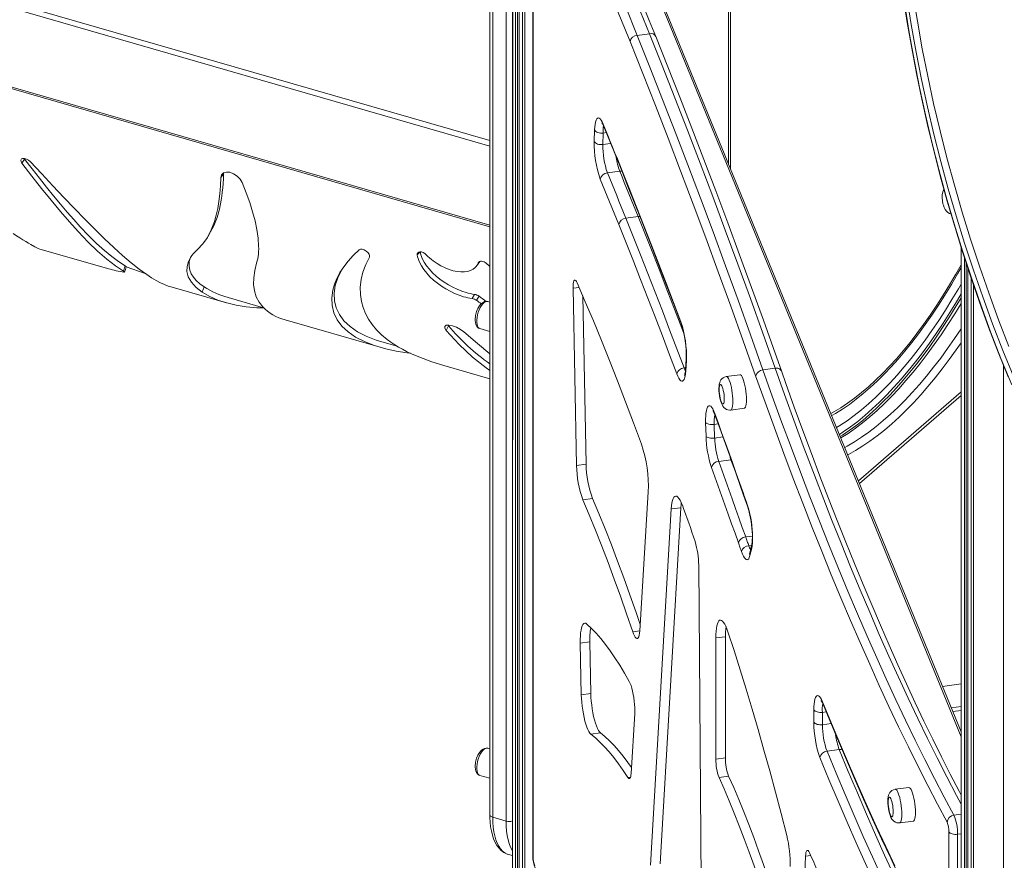
# Model space of a CAD drawing. Units: millimetres. Extents: x -4070 to 22989, y -10600 to 2508.
# Drawn here: x 6838 to 7536, y -8419 to -7823 of the extents above; entities that cross this region are included whole.
import ezdxf

# ---------------------------------------------------------------- set-up
doc = ezdxf.new("R2010")
doc.units = ezdxf.units.MM

msp = doc.modelspace()

# ---------------------------------------------------------------- linework, layer by layer
at = {"color": 7, "linetype": 'Continuous', "lineweight": 15}
for p, q in [((7187.45, -7559.97), (7187.21, -9147.53)), ((7192.06, -7569.26), (7192.06, -9144.14)), ((7171.23, -7681.53), (7171.23, -8386.7)), ((7173.23, -7683.26), (7173.23, -8388.43)), ((7201.71, -7679.88), (7201.71, -8415.89)), ((7201.88, -7680.52), (7201.88, -8416.54)), ((7182.76, -8391.18), (7182.76, -7686.01)), ((7505.56, -8327.8), (7253.93, -7713.44)), ((7341.94, -7928.1), (7341.88, -7717.15)), ((6375.73, -7739.77), (7171.23, -7969.41)), ((7284.45, -7832.51), (7275.76, -7833.68)), ((7245.3, -7909), (7245.54, -7900.81)), ((7251.66, -7902.97), (7251.42, -7911.16)), ((6841.08, -7921.49), (6839.22, -7924.35)), ((6840.79, -7920.97), (6841.08, -7921.49)), ((6982.26, -7932.2), (6980.31, -7934.63)), ((6982.53, -7931.19), (6982.26, -7932.2)), ((7263.32, -7930.02), (7254.63, -7931.19)), ((7276.42, -7962.27), (7267.73, -7963.43)), ((7505.56, -7984.02), (7505.56, -8935.18)), ((6851.93, -7985.27), (6899.2, -7998.92)), ((7121.7, -7987.23), (7119.69, -7989.46)), ((6912.46, -7997.16), (6911.19, -8000.94)), ((6913.28, -7997.88), (6926.71, -8002.7)), ((7510.41, -7998.95), (7510.41, -8933.01)), ((6944.25, -8011.92), (6984.33, -8023.49)), ((6968.47, -8012.1), (6967.15, -8015.84)), ((6985.46, -8019.66), (7010.7, -8026.94)), ((7160.41, -8017.45), (7158.56, -8020.37)), ((7163.58, -8018.74), (7161.73, -8021.66)), ((7230.22, -8013.05), (7232.77, -8138.9)), ((7237.11, -8018.47), (7239.54, -8137.99)), ((7171.23, -8022.95), (7169.65, -8022.49)), ((7025.87, -8035.48), (7093.35, -8054.96)), ((7141.83, -8039.78), (7140.15, -8043.12)), ((7141.52, -8039.29), (7141.83, -8039.78)), ((7164.1, -8041.71), (7171.23, -8043.77)), ((7094.46, -8051.12), (7105.52, -8054.31)), ((7138.54, -8068.01), (7171.23, -8077.45)), ((7310.48, -8063.28), (7310.01, -8070.94)), ((7310.64, -8064.24), (7310.17, -8071.89)), ((7348.6, -8074.45), (7338.94, -8075.75)), ((7373.68, -8069.9), (7364.99, -8071.06)), ((7505.56, -8086.55), (7432.65, -8149.69)), ((7342.13, -8099.54), (7351.79, -8098.24)), ((7324.58, -8118.05), (7324.31, -8108.33)), ((7330.42, -8109.66), (7330.7, -8119.38)), ((7239.54, -8137.99), (7232.77, -8138.9)), ((7342.26, -8134.82), (7333.56, -8135.99)), ((7277.57, -8256.23), (7283.58, -8157.53)), ((7243.98, -8162.21), (7237.22, -8163.12)), ((7351.25, -8159.85), (7353.99, -8167.6)), ((7299.91, -8169.7), (7285.21, -8422.32)), ((7306.67, -8168.8), (7291.98, -8421.41)), ((7306.67, -8168.8), (7299.91, -8169.7)), ((7356.94, -8195.66), (7355.64, -8201)), ((7356.97, -8197.48), (7355.67, -8202.82)), ((7321.69, -8489.14), (7319.38, -8209.55)), ((7242.1, -8264.06), (7235.34, -8264.97)), ((7242.1, -8264.06), (7242.84, -8300.7)), ((7338.29, -8260.33), (7331.53, -8261.23)), ((7331.53, -8261.23), (7331.53, -8347.26)), ((7338.29, -8260.33), (7338.29, -8346.35)), ((7235.34, -8264.97), (7236.08, -8301.61)), ((7492.39, -8295.63), (7505.56, -8293.86)), ((7242.84, -8300.7), (7236.08, -8301.61)), ((7401.09, -8321.01), (7401.09, -8312.23)), ((7271.41, -8357.42), (7274.01, -8314.74)), ((7407.21, -8313.99), (7407.21, -8322.78)), ((7249.62, -8328.59), (7242.86, -8329.49)), ((7171.23, -8339.94), (7169.65, -8339.48)), ((7419.13, -8340.45), (7410.44, -8341.61)), ((7338.29, -8346.35), (7331.53, -8347.26)), ((7164.1, -8358.69), (7171.23, -8360.75)), ((7340.61, -8359.29), (7333.85, -8360.19)), ((7468.48, -8367.3), (7458.82, -8368.6)), ((7173.23, -8388.43), (7182.76, -8391.18)), ((7462.01, -8392.39), (7471.67, -8391.09)), ((7184.36, -8414.82), (7187.21, -8415.64)), ((7395.18, -8415.95), (7383.7, -8696.19))]:
    msp.add_line(p, q, dxfattribs=at)
at = {"color": 8, "linetype": 'Continuous', "lineweight": 15}
for p, q in [((7187.35, -7560.53), (7187.21, -9147.53)), ((7189.51, -7564.56), (7189.51, -9145.92)), ((7190.73, -7566.41), (7190.73, -9145.07)), ((7192.09, -7569.39), (7192.06, -9144.14)), ((7194.25, -7573.42), (7194.25, -9142.6)), ((7196.12, -7574.63), (7196.12, -9141.29)), ((6375.07, -7682.48), (7171.23, -7912.31)), ((6376.56, -7678.86), (7171.23, -7908.26)), ((7505.56, -8331.32), (7252.45, -7713)), ((7340.46, -7924.48), (7340.46, -7718.38)), ((6375.07, -7738.45), (7171.23, -7968.28)), ((7253.75, -7902.69), (7251.66, -7902.97)), ((7256.91, -7910.43), (7251.42, -7911.16)), ((7505.56, -7984.02), (7505.56, -8935.18)), ((7507.85, -7991.18), (7507.85, -8934.15)), ((7164.15, -7994.01), (7162.99, -7995.02)), ((7509.08, -7994.91), (7509.08, -8933.59)), ((7510.41, -7998.95), (7510.41, -8933.01)), ((7512.6, -8005.6), (7512.6, -8932.12)), ((7234.52, -8012.47), (7230.22, -8013.05)), ((7514.46, -8010.98), (7514.46, -8931.37)), ((7535.64, -8067.81), (7535.64, -8923.19)), ((7310.1, -8069.44), (7309.02, -8069.59)), ((7505.56, -8089.29), (7433.48, -8151.72)), ((7333.19, -8109.29), (7330.42, -8109.66)), ((7336.54, -8118.59), (7330.7, -8119.38)), ((7357.45, -8188.91), (7352.71, -8189.55)), ((7356.94, -8195.66), (7354.92, -8195.79)), ((7277.57, -8256.23), (7272.53, -8256.8)), ((7498.61, -8310.84), (7505.56, -8309.91)), ((7505.56, -8312.68), (7499.69, -8313.46)), ((7409.79, -8313.65), (7407.21, -8313.99)), ((7413.26, -8321.97), (7407.21, -8322.78)), ((7271.02, -8359.92), (7269.11, -8360.18)), ((7505.56, -8386.33), (7500.45, -8387.01)), ((7496.93, -8939.07), (7496.93, -8398.76)), ((7505.56, -8400.19), (7503.05, -8400.53)), ((7503.05, -8400.53), (7503.05, -8936.31)), ((7398.83, -8415.46), (7395.18, -8415.95))]:
    msp.add_line(p, q, dxfattribs=at)
at = {"color": 7, "linetype": 'Continuous', "lineweight": 15, "flags": 128}
for points in [[(7208.29, -7674.22), (7216.76, -7693.33), (7225.22, -7712.68), (7233.67, -7732.26), (7242.12, -7752.08), (7250.55, -7772.13), (7258.96, -7792.42), (7267.37, -7812.93), (7275.76, -7833.68)], [(7284.45, -7832.51), (7276.06, -7811.77), (7267.66, -7791.25), (7259.24, -7770.97), (7250.81, -7750.91), (7242.37, -7731.1), (7233.92, -7711.51), (7225.45, -7692.17), (7216.98, -7673.06)], [(7288.86, -7834.46), (7284.31, -7823.18), (7275.65, -7801.92), (7266.97, -7780.91), (7258.28, -7760.14), (7249.58, -7739.62), (7240.87, -7719.34), (7232.14, -7699.32), (7223.87, -7680.58), (7221.4, -7675.05)], [(7270.69, -7838.14), (7262.31, -7817.42), (7253.92, -7796.94), (7245.51, -7776.68), (7237.1, -7756.65), (7228.67, -7736.86), (7220.23, -7717.31), (7211.78, -7697.99), (7203.32, -7678.9)], [(7464.56, -7806.2), (7467.38, -7824.44), (7470.5, -7842.66), (7473.94, -7860.85), (7477.68, -7879.02), (7481.73, -7897.16), (7486.09, -7915.27), (7490.75, -7933.34), (7495.72, -7951.37), (7501, -7969.35), (7506.57, -7987.28), (7512.45, -8005.16), (7518.63, -8022.98), (7525.1, -8040.74), (7531.88, -8058.44), (7538.94, -8076.06)], [(7542.92, -8076.12), (7535.25, -8057.26), (7527.91, -8038.31), (7520.92, -8019.3), (7514.26, -8000.21), (7507.96, -7981.05), (7502, -7961.83), (7496.38, -7942.56), (7491.12, -7923.23), (7486.2, -7903.86), (7481.64, -7884.44), (7477.44, -7864.99), (7473.58, -7845.5), (7470.08, -7825.99), (7466.94, -7806.46)], [(7471.39, -7804.23), (7474.52, -7823.71), (7478.01, -7843.17), (7481.86, -7862.6), (7486.05, -7882), (7490.6, -7901.36), (7495.5, -7920.68), (7500.75, -7939.95), (7506.35, -7959.17), (7512.29, -7978.34), (7518.58, -7997.44), (7525.21, -8016.47), (7532.19, -8035.44), (7539.51, -8054.33)], [(7465.52, -7812.05), (7468.66, -7831.58), (7472.16, -7851.1), (7476.01, -7870.58), (7480.22, -7890.03), (7484.78, -7909.45), (7489.69, -7928.82), (7494.96, -7948.15), (7500.57, -7967.42), (7506.53, -7986.64), (7512.84, -8005.8), (7519.49, -8024.89), (7526.49, -8043.91), (7533.83, -8062.85), (7541.5, -8081.71)], [(7275.76, -7833.68), (7284.77, -7856.25), (7293.77, -7879.08), (7302.74, -7902.18), (7311.7, -7925.54), (7320.64, -7949.16), (7329.55, -7973.04), (7338.44, -7997.17), (7347.32, -8021.55), (7356.16, -8046.19), (7364.99, -8071.06)], [(7373.68, -8069.9), (7364.86, -8045.02), (7356.01, -8020.39), (7347.14, -7996.01), (7338.24, -7971.88), (7329.33, -7948), (7320.39, -7924.38), (7311.44, -7901.02), (7302.46, -7877.92), (7293.47, -7855.08), (7284.45, -7832.51)], [(7378.03, -8071.72), (7373.63, -8059.27), (7365.25, -8035.77), (7356.84, -8012.49), (7348.41, -7989.44), (7339.97, -7966.62), (7331.5, -7944.02), (7323.01, -7921.66), (7314.51, -7899.52), (7305.99, -7877.63), (7297.45, -7855.97), (7288.86, -7834.46)], [(7359.79, -8075.2), (7350.98, -8050.35), (7342.15, -8025.75), (7333.29, -8001.41), (7324.41, -7977.31), (7315.51, -7953.47), (7306.58, -7929.88), (7297.64, -7906.55), (7288.68, -7883.48), (7279.69, -7860.68), (7270.69, -7838.14)], [(7245.54, -7900.81), (7245.66, -7898.68), (7245.87, -7896.81), (7246.17, -7895.22), (7246.55, -7893.94), (7247.02, -7893.01), (7247.55, -7892.43), (7248.14, -7892.23), (7248.78, -7892.39), (7249.45, -7892.92), (7250.15, -7893.82), (7250.86, -7895.05), (7251.57, -7896.6)], [(7251.66, -7902.97), (7250.69, -7903.05), (7249.71, -7903.01), (7248.76, -7902.86), (7247.87, -7902.61), (7247.07, -7902.26), (7246.4, -7901.83), (7245.89, -7901.34), (7245.54, -7900.81)], [(7251.57, -7896.6), (7253.25, -7900.71), (7254.93, -7904.83), (7256.62, -7908.96), (7258.3, -7913.09), (7259.98, -7917.24), (7261.66, -7921.39), (7263.34, -7925.56), (7265.02, -7929.73)], [(7251.77, -7897.86), (7256.24, -7908.79), (7264.28, -7928.64), (7265.21, -7930.95)], [(7245.3, -7909), (7245.64, -7909.53), (7246.16, -7910.02), (7246.83, -7910.45), (7247.62, -7910.8), (7248.52, -7911.05), (7249.47, -7911.2), (7250.45, -7911.23), (7251.42, -7911.16)], [(6845.08, -7923.26), (6843.85, -7922.21), (6842.41, -7921.41), (6840.97, -7920.97), (6839.72, -7920.96), (6838.84, -7921.38), (6838.43, -7922.16), (6838.56, -7923.2), (6839.22, -7924.35)], [(6841.08, -7921.49), (6846.38, -7928.31), (6851.58, -7934.92), (6856.68, -7941.32), (6861.68, -7947.49), (6866.58, -7953.4), (6871.37, -7959.04), (6876.06, -7964.38), (6880.63, -7969.42), (6886.54, -7975.64), (6892.23, -7981.25), (6897.68, -7986.23), (6902.88, -7990.55), (6907.81, -7994.2), (6912.46, -7997.16)], [(6839.22, -7924.35), (6846.29, -7933.5), (6853.19, -7942.28), (6859.92, -7950.65), (6866.47, -7958.56), (6872.84, -7965.98), (6879.01, -7972.85), (6886.14, -7980.32), (6892.94, -7986.91), (6899.41, -7992.57), (6905.5, -7997.26), (6911.19, -8000.94)], [(6944.25, -8011.92), (6943.07, -8011.55), (6940.33, -8010.52), (6937.43, -8009.19), (6934.35, -8007.56), (6931.11, -8005.63), (6927.71, -8003.41), (6922.32, -7999.53), (6916.62, -7995.02), (6910.61, -7989.91), (6904.32, -7984.23), (6897.75, -7978), (6890.92, -7971.29), (6883.84, -7964.12), (6876.53, -7956.55), (6868.99, -7948.62), (6861.23, -7940.4), (6853.26, -7931.93), (6845.08, -7923.26)], [(6980.31, -7934.63), (6980.04, -7940.53), (6979.58, -7946.16), (6978.93, -7951.5), (6978.09, -7956.54), (6977.04, -7961.27), (6975.78, -7965.69), (6973.51, -7971.73), (6970.76, -7977.06), (6967.52, -7981.66), (6963.77, -7985.57)], [(6982.26, -7932.2), (6982.13, -7935.49), (6981.94, -7938.7), (6981.68, -7941.82), (6981.37, -7944.86), (6980.99, -7947.8), (6980.56, -7950.65), (6979.28, -7956.99), (6977.64, -7962.81), (6975.34, -7968.75), (6973.07, -7973.13)], [(6995.39, -7938.14), (6993.97, -7935.73), (6991.9, -7933.55), (6989.39, -7931.86), (6986.74, -7930.86), (6984.24, -7930.66), (6982.19, -7931.3), (6980.82, -7932.67), (6980.31, -7934.63)], [(7262.66, -7967.9), (7261.03, -7963.84), (7259.39, -7959.79), (7257.76, -7955.75), (7256.13, -7951.72), (7254.49, -7947.7), (7252.85, -7943.69), (7251.22, -7939.69), (7249.58, -7935.7)], [(7254.63, -7931.19), (7256.27, -7935.19), (7257.91, -7939.19), (7259.54, -7943.21), (7261.18, -7947.24), (7262.82, -7951.27), (7264.46, -7955.32), (7266.09, -7959.37), (7267.73, -7963.43)], [(7276.42, -7962.27), (7274.78, -7958.2), (7273.15, -7954.15), (7271.51, -7950.11), (7269.88, -7946.07), (7268.24, -7942.05), (7266.6, -7938.03), (7264.96, -7934.02), (7263.32, -7930.02)], [(7265.02, -7929.73), (7270.26, -7942.81), (7275.49, -7955.99), (7280.72, -7969.25), (7285.93, -7982.61), (7291.15, -7996.06), (7296.35, -8009.6), (7301.55, -8023.23), (7306.74, -8036.96)], [(7265.21, -7930.95), (7269.63, -7941.98), (7278.01, -7963.1), (7286.37, -7984.47), (7294.72, -8006.07), (7303.05, -8027.91), (7306.89, -8038.07)], [(7005.73, -7995.23), (7006.16, -7993.74), (7006.51, -7992.17), (7006.78, -7990.52), (7006.99, -7988.81), (7007.12, -7987.01), (7007.18, -7985.15), (7007.17, -7983.22), (7006.78, -7977.54), (7005.87, -7971.36), (7004.59, -7965.34), (7002.89, -7958.97), (7000.79, -7952.28), (6998.29, -7945.33), (6995.39, -7938.14)], [(7492.24, -7951.11), (7492.67, -7953.29), (7492.95, -7954.25), (7493.52, -7955.76), (7494.28, -7957.21), (7495.18, -7958.48), (7496.18, -7959.44), (7497.2, -7960.05), (7498.19, -7960.31), (7498.34, -7960.31)], [(7267.73, -7963.43), (7272.91, -7976.38), (7278.09, -7989.42), (7283.26, -8002.56), (7288.43, -8015.78), (7293.59, -8029.1), (7298.74, -8042.5), (7303.88, -8056), (7309.02, -8069.59)], [(7303.9, -8073.9), (7298.76, -8060.33), (7293.63, -8046.85), (7288.48, -8033.46), (7283.33, -8020.17), (7278.17, -8006.96), (7273.01, -7993.85), (7267.84, -7980.83), (7262.66, -7967.9)], [(6851.93, -7985.27), (6850.68, -7984.81), (6848.42, -7983.74), (6845.5, -7982.14), (6843.79, -7981.14), (6841.94, -7980.01), (6839.93, -7978.75), (6837.77, -7977.37), (6835.47, -7975.87), (6833.03, -7974.24)], [(6971.03, -7976.6), (6972.05, -7974.87), (6973.07, -7973.13)], [(6963.77, -7985.57), (6962.32, -7986.95), (6961.02, -7988.35), (6959.87, -7989.78), (6958.87, -7991.23), (6958.02, -7992.7), (6957.34, -7994.18), (6956.35, -7997.69), (6956.25, -8001.2), (6957.24, -8005.12), (6959.4, -8008.9), (6962.71, -8012.49), (6967.15, -8015.84)], [(6958.81, -7991.33), (6957.94, -7994.23), (6957.81, -7997.68), (6958.3, -8000.26), (6959.31, -8002.79), (6960.84, -8005.25), (6962.88, -8007.64), (6965.42, -8009.92), (6968.47, -8012.1)], [(7078.4, -7985.9), (7074.32, -7989.82), (7070.7, -7993.84), (7067.54, -7997.92), (7064.87, -8002.04), (7062.69, -8006.17), (7061, -8010.29), (7059.83, -8014.38), (7059.07, -8019.98), (7059.33, -8025.39), (7060.62, -8030.55), (7062.93, -8035.41), (7066.27, -8039.91), (7070.61, -8044.02), (7075.92, -8047.7), (7082.18, -8050.94), (7089.36, -8053.72), (7097.4, -8056.04), (7104.73, -8057.63), (7112.61, -8058.92), (7114.8, -8059.17)], [(7085.69, -7991.11), (7085.86, -7990.18), (7085.49, -7989.03), (7084.65, -7987.84), (7083.43, -7986.76), (7082.01, -7985.94), (7080.57, -7985.49), (7079.31, -7985.48), (7078.4, -7985.9)], [(7098.4, -8049.52), (7094.37, -8046.15), (7090.79, -8042.6), (7087.69, -8038.88), (7085.06, -8035.01), (7082.91, -8030.99), (7081.26, -8026.83), (7080.09, -8022.56), (7079.36, -8017.46), (7079.3, -8012.26), (7079.91, -8006.98), (7081.19, -8001.68), (7083.12, -7996.37), (7085.69, -7991.11)], [(7126.08, -7989.33), (7125.07, -7988.45), (7123.93, -7987.77), (7122.75, -7987.35), (7121.65, -7987.22), (7120.72, -7987.4), (7120.05, -7987.86), (7119.69, -7988.57), (7119.69, -7989.46)], [(7119.69, -7989.46), (7119.97, -7990.75), (7120.34, -7992.05), (7120.81, -7993.36), (7121.36, -7994.68), (7122.72, -7997.3), (7124.42, -7999.9), (7126.42, -8002.46), (7128.7, -8004.94), (7131.23, -8007.32), (7133.96, -8009.56), (7136.86, -8011.65), (7139.89, -8013.56), (7143.02, -8015.28), (7146.2, -8016.78), (7149.38, -8018.06), (7152.52, -8019.09), (7154.07, -8019.51), (7155.6, -8019.86), (7157.1, -8020.15), (7158.56, -8020.37)], [(7121.7, -7987.23), (7121.88, -7988.09), (7122.25, -7989.37), (7122.71, -7990.65), (7123.26, -7991.95), (7124.61, -7994.55), (7126.3, -7997.13), (7128.3, -7999.66), (7130.57, -8002.11), (7133.09, -8004.47), (7135.82, -8006.69), (7138.72, -8008.77), (7141.76, -8010.67), (7144.89, -8012.37), (7148.06, -8013.87), (7151.24, -8015.14), (7154.39, -8016.17), (7155.93, -8016.59), (7157.46, -8016.94), (7158.95, -8017.23), (7160.41, -8017.45)], [(7162.99, -7995.02), (7162.58, -7995.94), (7162.08, -7996.8), (7161.51, -7997.59), (7160.86, -7998.31), (7159.32, -7999.55), (7157.49, -8000.5), (7155.42, -8001.14), (7153.1, -8001.48), (7150.59, -8001.5), (7147.93, -8001.22), (7145.13, -8000.63), (7142.28, -7999.75), (7139.39, -7998.6), (7136.5, -7997.18), (7133.7, -7995.52), (7130.98, -7993.63), (7129.69, -7992.62), (7128.44, -7991.57), (7127.24, -7990.47), (7126.08, -7989.33)], [(6912.05, -8001.68), (6912.66, -7999.78), (6913.28, -7997.88)], [(6912.46, -7997.16), (6913.17, -7997.65), (6913.28, -7997.88)], [(7010.04, -8026.32), (7007.44, -8022.89), (7005.49, -8019.08), (7004.2, -8014.9), (7003.58, -8010.4), (7003.63, -8005.6), (7004.35, -8000.53), (7005.73, -7995.23)], [(7161.84, -7997.14), (7162.39, -7996.41), (7163.37, -7995.1)], [(7168.82, -7995.49), (7167.99, -7994.86), (7167.1, -7994.36), (7166.19, -7994.03), (7165.32, -7993.87), (7164.52, -7993.9), (7163.85, -7994.1), (7163.33, -7994.49), (7162.99, -7995.02)], [(7171.23, -7997.7), (7170.69, -7997.18), (7168.82, -7995.49)], [(7413.14, -8102.02), (7415.22, -8100.86), (7420.12, -8097.91), (7425.04, -8094.63), (7429.97, -8091.04), (7434.92, -8087.14), (7439.87, -8082.93), (7444.82, -8078.41), (7449.77, -8073.6), (7454.69, -8068.5), (7459.6, -8063.11), (7464.48, -8057.44), (7469.33, -8051.5), (7474.14, -8045.3), (7478.91, -8038.85), (7483.62, -8032.14), (7488.28, -8025.2), (7492.88, -8018.02), (7497.4, -8010.63), (7501.86, -8003.02), (7505.56, -7996.43)], [(7413.72, -8103.46), (7416.41, -8101.92), (7421.32, -8098.88), (7426.25, -8095.52), (7431.2, -8091.84), (7436.16, -8087.85), (7441.11, -8083.56), (7446.07, -8078.96), (7451.02, -8074.07), (7455.95, -8068.89), (7460.86, -8063.43), (7465.74, -8057.7), (7470.59, -8051.69), (7475.4, -8045.43), (7480.16, -8038.91), (7484.87, -8032.14), (7489.53, -8025.14), (7494.12, -8017.92), (7498.64, -8010.47), (7503.08, -8002.82), (7505.56, -7998.41)], [(6911.19, -8000.94), (6911.92, -8001.43), (6912.02, -8001.7), (6911.49, -8001.73), (6910.34, -8001.54)], [(7066.14, -8000.08), (7063.62, -8004.92), (7061.56, -8011.12), (7060.74, -8016.63), (7060.95, -8021.96), (7062.18, -8027.04), (7064.44, -8031.82), (7067.71, -8036.26), (7071.98, -8040.31), (7077.22, -8043.95), (7083.41, -8047.14), (7090.51, -8049.89), (7094.46, -8051.12)], [(7233.13, -8009.27), (7232.62, -8008.28), (7232.12, -8007.63), (7231.65, -8007.35), (7231.22, -8007.45), (7230.85, -8007.93), (7230.55, -8008.77), (7230.35, -8009.93), (7230.23, -8011.38), (7230.22, -8013.05)], [(7278.83, -8123.79), (7273.18, -8108.56), (7267.51, -8093.58), (7261.82, -8078.86), (7256.11, -8064.4), (7250.39, -8050.21), (7244.65, -8036.29), (7238.89, -8022.64), (7233.13, -8009.27)], [(7417.21, -8111.96), (7419.62, -8110.46), (7424.67, -8107.07), (7429.74, -8103.37), (7434.82, -8099.35), (7439.91, -8095.02), (7444.99, -8090.39), (7450.07, -8085.46), (7455.13, -8080.24), (7460.17, -8074.73), (7465.19, -8068.94), (7470.17, -8062.87), (7475.12, -8056.55), (7480.02, -8049.96), (7484.87, -8043.12), (7489.67, -8036.04), (7494.4, -8028.73), (7499.07, -8021.19), (7503.67, -8013.44), (7505.56, -8010.15)], [(6967.15, -8015.84), (6972.48, -8018.89), (6978.28, -8021.46), (6984.54, -8023.55), (6991.25, -8025.16), (6998.37, -8026.29), (7005.91, -8026.95), (7010.7, -8026.94)], [(7419.2, -8116.84), (7421.93, -8115.05), (7427.06, -8111.45), (7432.2, -8107.53), (7437.35, -8103.3), (7442.5, -8098.77), (7447.64, -8093.93), (7452.78, -8088.79), (7457.89, -8083.37), (7462.99, -8077.66), (7468.06, -8071.67), (7473.09, -8065.41), (7478.08, -8058.89), (7483.02, -8052.12), (7487.92, -8045.1), (7492.75, -8037.83), (7497.52, -8030.34), (7502.22, -8022.63), (7505.56, -8016.95)], [(7419.2, -8116.84), (7421.93, -8115.05), (7427.06, -8111.45), (7432.2, -8107.53), (7437.35, -8103.3), (7442.5, -8098.77), (7447.64, -8093.93), (7452.78, -8088.79), (7457.89, -8083.37), (7462.99, -8077.66), (7468.06, -8071.67), (7473.09, -8065.41), (7478.08, -8058.89), (7483.02, -8052.12), (7487.92, -8045.1), (7492.75, -8037.83), (7497.52, -8030.34), (7502.22, -8022.63), (7505.56, -8016.95)], [(7169.65, -8022.49), (7169.6, -8022.48), (7168.59, -8022.37), (7167.51, -8022.58), (7166.37, -8023.12), (7165.33, -8023.9), (7164.33, -8024.93), (7163.42, -8026.18), (7162.71, -8027.4), (7162.24, -8028.38), (7161.76, -8029.59), (7161.46, -8030.54)], [(7505.56, -8019.81), (7501.4, -8026.81), (7496.95, -8034.01), (7492.43, -8041.02), (7487.87, -8047.81), (7483.26, -8054.38), (7478.6, -8060.73), (7473.91, -8066.86), (7469.19, -8072.74), (7464.44, -8078.38), (7459.67, -8083.77), (7454.89, -8088.91), (7450.1, -8093.79), (7445.3, -8098.4), (7440.5, -8102.75), (7435.71, -8106.82), (7430.93, -8110.61), (7426.17, -8114.13), (7421.44, -8117.36), (7419.83, -8118.37)], [(7161.46, -8030.54), (7161.02, -8032.47), (7160.9, -8033.27), (7160.8, -8034.6), (7160.82, -8035.94), (7160.98, -8037.3), (7161.31, -8038.58), (7161.8, -8039.71), (7162.45, -8040.64), (7163.24, -8041.32), (7164.1, -8041.71)], [(7152.85, -8044.09), (7150.44, -8042.31), (7147.62, -8040.78), (7144.74, -8039.71), (7142.16, -8039.23), (7140.22, -8039.41), (7139.17, -8040.21), (7139.14, -8041.5), (7140.15, -8043.12)], [(7140.15, -8043.12), (7149.43, -8053.12), (7158.88, -8061.95), (7168.52, -8069.6), (7171.23, -8071.39)], [(7171.23, -8059.56), (7162.42, -8052.3), (7152.85, -8044.09)], [(7138.54, -8068.01), (7130.01, -8065.29), (7120.91, -8061.86)], [(7310.17, -8071.89), (7310, -8073.83), (7309.74, -8075.51), (7309.39, -8076.89), (7308.97, -8077.95), (7308.47, -8078.67), (7307.91, -8079.04), (7307.31, -8079.04), (7306.66, -8078.69), (7305.98, -8077.98), (7305.28, -8076.93), (7304.58, -8075.56), (7303.9, -8073.9)], [(7353.3, -8092.14), (7353.25, -8090.25), (7353.11, -8088.24), (7352.89, -8086.17), (7352.58, -8084.11), (7352.19, -8082.11), (7351.75, -8080.25), (7351.26, -8078.56), (7350.74, -8077.12), (7350.2, -8075.96), (7349.66, -8075.11), (7349.13, -8074.6), (7348.64, -8074.45), (7348.6, -8074.45)], [(7495.63, -8392), (7488.75, -8379.13), (7481.87, -8365.92), (7474.99, -8352.39), (7468.12, -8338.53), (7461.25, -8324.36), (7454.38, -8309.86), (7447.53, -8295.04), (7440.68, -8279.92), (7433.85, -8264.48), (7427.03, -8248.74), (7420.22, -8232.69), (7413.43, -8216.34), (7406.65, -8199.7), (7399.89, -8182.77), (7393.15, -8165.54), (7386.43, -8148.03), (7379.74, -8130.23), (7373.06, -8112.16), (7366.42, -8093.81), (7359.79, -8075.2)], [(7364.99, -8071.06), (7371.59, -8089.63), (7378.22, -8107.93), (7384.87, -8125.95), (7391.55, -8143.7), (7398.25, -8161.16), (7404.97, -8178.34), (7411.71, -8195.23), (7418.47, -8211.83), (7425.25, -8228.13), (7432.04, -8244.13), (7438.84, -8259.84), (7445.66, -8275.23), (7452.48, -8290.32), (7459.32, -8305.09), (7466.16, -8319.55), (7473.01, -8333.69), (7479.87, -8347.51), (7486.73, -8361), (7493.59, -8374.17), (7500.45, -8387.01)], [(7505.56, -8372.8), (7504.06, -8369.97), (7497.85, -8357.95), (7491.64, -8345.65), (7485.43, -8333.09), (7479.22, -8320.26), (7473.02, -8307.17), (7466.82, -8293.81), (7460.63, -8280.2), (7454.44, -8266.32), (7448.27, -8252.2), (7442.1, -8237.82), (7435.95, -8223.19), (7429.8, -8208.31), (7423.67, -8193.19), (7417.56, -8177.83), (7411.45, -8162.22), (7405.37, -8146.38), (7399.3, -8130.31), (7393.25, -8114.01), (7387.22, -8097.47), (7381.22, -8080.71), (7378.03, -8071.72)], [(7338.94, -8075.75), (7338.94, -8075.75), (7337.68, -8076.08), (7336.64, -8076.63), (7335.79, -8077.33), (7335.14, -8078.13), (7334.64, -8079), (7334.26, -8079.95), (7333.98, -8081.07), (7333.79, -8082.61), (7333.73, -8084.17), (7333.77, -8085.91), (7333.92, -8087.64), (7334.15, -8089.35), (7334.45, -8091.02), (7334.83, -8092.62), (7335.3, -8094.14), (7335.91, -8095.64), (7336.58, -8096.83), (7337.24, -8097.67), (7338.05, -8098.42), (7339.03, -8099.03), (7340.15, -8099.43), (7341.36, -8099.58), (7342.13, -8099.54)], [(7337.52, -8091.67), (7337.47, -8090.24), (7337.34, -8088.71), (7337.12, -8087.15), (7336.84, -8085.66), (7336.49, -8084.29), (7336.11, -8083.13), (7335.71, -8082.23), (7335.3, -8081.63), (7334.92, -8081.36), (7334.58, -8081.44), (7334.29, -8081.87), (7334.07, -8082.61), (7333.94, -8083.64), (7333.9, -8084.91), (7333.94, -8086.34), (7334.07, -8087.87), (7334.29, -8089.43), (7334.58, -8090.92), (7334.92, -8092.28), (7335.3, -8093.45), (7335.71, -8094.35), (7336.11, -8094.95), (7336.49, -8095.22), (7336.84, -8095.14), (7337.12, -8094.71), (7337.34, -8093.97), (7337.47, -8092.93), (7337.52, -8091.67)], [(7324.31, -8108.33), (7324.29, -8105.91), (7324.36, -8103.68), (7324.53, -8101.69), (7324.8, -8099.97), (7325.16, -8098.57), (7325.59, -8097.49), (7326.1, -8096.78), (7326.67, -8096.43), (7327.3, -8096.45), (7327.97, -8096.86), (7328.66, -8097.62), (7329.37, -8098.75), (7330.08, -8100.2), (7330.78, -8101.96)], [(7351.79, -8098.24), (7352.19, -8098.03), (7352.58, -8097.47), (7352.89, -8096.56), (7353.11, -8095.35), (7353.25, -8093.86), (7353.3, -8092.14)], [(7329.45, -8099.92), (7329.45, -8099.92), (7329.59, -8100.12), (7329.85, -8100.56), (7330.22, -8101.3), (7330.66, -8102.34), (7330.91, -8103.02)], [(7330.78, -8101.96), (7333.33, -8108.99), (7335.88, -8116.05), (7338.43, -8123.13), (7340.97, -8130.22), (7343.52, -8137.34), (7346.06, -8144.49), (7348.6, -8151.65), (7351.13, -8158.83)], [(7330.91, -8103.02), (7335.26, -8115.01), (7343.49, -8137.97), (7351.25, -8159.85)], [(7330.42, -8109.66), (7329.46, -8109.75), (7328.48, -8109.76), (7327.52, -8109.69), (7326.63, -8109.54), (7325.84, -8109.32), (7325.17, -8109.04), (7324.65, -8108.71), (7324.31, -8108.33)], [(7324.58, -8118.05), (7324.93, -8118.42), (7325.44, -8118.76), (7326.11, -8119.04), (7326.91, -8119.26), (7327.8, -8119.4), (7328.75, -8119.48), (7329.73, -8119.47), (7330.7, -8119.38)], [(7333.56, -8135.99), (7335.96, -8142.61), (7338.36, -8149.26), (7340.76, -8155.93), (7343.15, -8162.61), (7345.55, -8169.32), (7347.94, -8176.04), (7350.33, -8182.79), (7352.71, -8189.55)], [(7347.52, -8193.68), (7345.14, -8186.93), (7342.75, -8180.19), (7340.37, -8173.48), (7337.98, -8166.79), (7335.59, -8160.11), (7333.19, -8153.45), (7330.8, -8146.81), (7328.4, -8140.2)], [(7351.13, -8158.83), (7351.47, -8159.8), (7351.82, -8160.77), (7352.16, -8161.74), (7352.5, -8162.71), (7352.84, -8163.68), (7353.19, -8164.64), (7353.53, -8165.61), (7353.87, -8166.58)], [(7237.22, -8163.12), (7241.71, -8173.78), (7246.18, -8184.76), (7250.63, -8196.04), (7255.06, -8207.62), (7259.47, -8219.49), (7263.85, -8231.65), (7268.2, -8244.08), (7272.53, -8256.8)], [(7243.98, -8162.21), (7248.47, -8172.88), (7252.94, -8183.85), (7257.39, -8195.13), (7261.82, -8206.71), (7266.23, -8218.58), (7270.61, -8230.74), (7274.96, -8243.18), (7277.85, -8251.63)], [(7307.78, -8167.06), (7306.98, -8165.11), (7306.17, -8163.48), (7305.36, -8162.19), (7304.57, -8161.26), (7303.8, -8160.71), (7303.07, -8160.55), (7302.39, -8160.78), (7301.78, -8161.39), (7301.23, -8162.38), (7300.77, -8163.73), (7300.39, -8165.42), (7300.1, -8167.42), (7299.91, -8169.7)], [(7307.03, -8165.23), (7306.86, -8166.51), (7306.67, -8168.8)], [(7316.81, -8192.89), (7315.7, -8189.51), (7314.58, -8186.17), (7313.46, -8182.88), (7312.33, -8179.63), (7311.2, -8176.42), (7310.06, -8173.25), (7308.92, -8170.14), (7307.78, -8167.06)], [(7353.87, -8166.58), (7354.55, -8168.65), (7355.18, -8170.96), (7355.76, -8173.45), (7356.28, -8176.08), (7356.73, -8178.79), (7357.09, -8181.54), (7357.37, -8184.27), (7357.54, -8186.93), (7357.63, -8189.47), (7357.61, -8191.84), (7357.49, -8193.99), (7357.28, -8195.88), (7356.97, -8197.48)], [(7353.99, -8167.6), (7354.27, -8168.44), (7354.79, -8170.12), (7355.29, -8172.03), (7355.76, -8174.11), (7356.19, -8176.33), (7356.58, -8178.64), (7356.9, -8180.99), (7357.15, -8183.33), (7357.33, -8185.62), (7357.43, -8187.81), (7357.46, -8189.85), (7357.42, -8191.68), (7357.31, -8193.28), (7357.15, -8194.58), (7356.99, -8195.46), (7356.94, -8195.66)], [(7349.73, -8199.94), (7349.46, -8199.15), (7349.18, -8198.37), (7348.9, -8197.59), (7348.63, -8196.81), (7348.35, -8196.03), (7348.08, -8195.25), (7347.8, -8194.46), (7347.52, -8193.68)], [(7352.71, -8189.55), (7352.99, -8190.33), (7353.26, -8191.11), (7353.54, -8191.89), (7353.82, -8192.67), (7354.09, -8193.45), (7354.37, -8194.23), (7354.64, -8195.01), (7354.92, -8195.79)], [(7355.67, -8202.82), (7355.29, -8204.06), (7354.84, -8204.97), (7354.32, -8205.54), (7353.75, -8205.76), (7353.13, -8205.63), (7352.47, -8205.14), (7351.79, -8204.31), (7351.1, -8203.15), (7350.41, -8201.68), (7349.73, -8199.94)], [(7355.64, -8201), (7355.54, -8201.37), (7355.44, -8201.65), (7355.44, -8201.66)], [(7340.11, -8256.79), (7339.37, -8254.71), (7338.61, -8252.9), (7337.84, -8251.37), (7337.08, -8250.16), (7336.32, -8249.27), (7335.59, -8248.72), (7334.9, -8248.52), (7334.25, -8248.67), (7333.65, -8249.17), (7333.11, -8250.01), (7332.64, -8251.18), (7332.25, -8252.66), (7331.94, -8254.43), (7331.71, -8256.47), (7331.58, -8258.75), (7331.53, -8261.23)], [(7239.97, -8251.32), (7239.22, -8250.82), (7238.51, -8250.7), (7237.85, -8250.96), (7237.25, -8251.59), (7236.72, -8252.58), (7236.26, -8253.92), (7235.89, -8255.59), (7235.61, -8257.56), (7235.42, -8259.8), (7235.33, -8262.29), (7235.34, -8264.97)], [(7270.12, -8292.15), (7266.72, -8286.19), (7263.33, -8280.58), (7259.95, -8275.32), (7256.57, -8270.41), (7253.22, -8265.86), (7249.87, -8261.67), (7246.55, -8257.85), (7243.25, -8254.4), (7239.97, -8251.32)], [(7272.53, -8256.8), (7273.11, -8258.38), (7273.71, -8259.68), (7274.31, -8260.67), (7274.9, -8261.32), (7275.46, -8261.62), (7275.98, -8261.56), (7276.45, -8261.15), (7276.85, -8260.38), (7277.18, -8259.29), (7277.42, -8257.9), (7277.57, -8256.23)], [(7381.83, -8401.28), (7377.87, -8385.83), (7373.86, -8370.59), (7369.8, -8355.55), (7365.69, -8340.73), (7361.53, -8326.14), (7357.33, -8311.78), (7353.09, -8297.65), (7348.8, -8283.77), (7344.47, -8270.15), (7340.11, -8256.79)], [(7274.01, -8314.74), (7274.07, -8312.78), (7274.04, -8310.62), (7273.9, -8308.33), (7273.67, -8305.96), (7273.34, -8303.57), (7272.94, -8301.22), (7272.46, -8298.98), (7271.93, -8296.9), (7271.35, -8295.04), (7270.74, -8293.44), (7270.12, -8292.15)], [(7236.08, -8301.61), (7236.18, -8304.19), (7236.38, -8306.89), (7236.68, -8309.65), (7237.06, -8312.42), (7237.53, -8315.14), (7238.06, -8317.76), (7238.66, -8320.23), (7239.32, -8322.5), (7240, -8324.53), (7240.72, -8326.27), (7241.44, -8327.7), (7242.16, -8328.78), (7242.86, -8329.49)], [(7242.84, -8300.7), (7242.94, -8303.29), (7243.14, -8305.99), (7243.44, -8308.75), (7243.82, -8311.51), (7244.29, -8314.23), (7244.83, -8316.86), (7245.43, -8319.32), (7246.08, -8321.6), (7246.77, -8323.62), (7247.48, -8325.37), (7248.2, -8326.79), (7248.92, -8327.87), (7249.62, -8328.59)], [(7401.09, -8312.23), (7401.13, -8310), (7401.27, -8307.99), (7401.5, -8306.22), (7401.81, -8304.74), (7402.2, -8303.56), (7402.67, -8302.71), (7403.2, -8302.21), (7403.78, -8302.05), (7404.41, -8302.25), (7405.07, -8302.81), (7405.76, -8303.7), (7406.45, -8304.92), (7407.14, -8306.44)], [(7406.25, -8305.58), (7406.24, -8305.57), (7406.35, -8305.72), (7406.59, -8306.11), (7406.94, -8306.79), (7407.34, -8307.69)], [(7401.09, -8312.23), (7401.43, -8312.68), (7401.95, -8313.1), (7402.62, -8313.46), (7403.42, -8313.74), (7404.31, -8313.95), (7405.26, -8314.06), (7406.24, -8314.07), (7407.21, -8313.99)], [(7407.14, -8306.44), (7413.52, -8321.87), (7419.92, -8337.05), (7426.32, -8351.98), (7432.74, -8366.65), (7439.17, -8381.07), (7445.61, -8395.23), (7452.05, -8409.14), (7458.5, -8422.78)], [(7407.34, -8307.69), (7410.69, -8315.83), (7417.08, -8331.12), (7423.48, -8346.15), (7429.89, -8360.94), (7436.31, -8375.48), (7442.74, -8389.77), (7449.18, -8403.8), (7455.63, -8417.57), (7458.82, -8424.29)], [(7401.09, -8321.01), (7401.43, -8321.47), (7401.95, -8321.89), (7402.62, -8322.24), (7403.42, -8322.53), (7404.31, -8322.73), (7405.26, -8322.84), (7406.24, -8322.86), (7407.21, -8322.78)], [(7242.86, -8329.49), (7246.06, -8332.11), (7249.3, -8335.09), (7252.55, -8338.41), (7255.83, -8342.08), (7259.13, -8346.1), (7262.44, -8350.45), (7265.77, -8355.15), (7269.11, -8360.18)], [(7249.62, -8328.59), (7252.83, -8331.21), (7256.06, -8334.18), (7259.31, -8337.5), (7262.59, -8341.17), (7265.89, -8345.19), (7269.2, -8349.55), (7271.68, -8353.01)], [(7169.65, -8339.48), (7169.6, -8339.47), (7168.59, -8339.36), (7167.51, -8339.56), (7166.37, -8340.1), (7165.33, -8340.88), (7164.33, -8341.92), (7163.42, -8343.17), (7162.71, -8344.38), (7162.24, -8345.37), (7161.76, -8346.57), (7161.46, -8347.52)], [(7161.46, -8347.52), (7161.02, -8349.45), (7160.9, -8350.26), (7160.8, -8351.58), (7160.82, -8352.93), (7160.98, -8354.28), (7161.31, -8355.56), (7161.8, -8356.7), (7162.45, -8357.62), (7163.24, -8358.3), (7164.1, -8358.69)], [(7457.08, -8463.2), (7450.59, -8449.45), (7444.11, -8435.45), (7437.63, -8421.19), (7431.16, -8406.68), (7424.7, -8391.91), (7418.25, -8376.9), (7411.82, -8361.63), (7405.39, -8346.12)], [(7410.44, -8341.61), (7416.85, -8357.08), (7423.27, -8372.31), (7429.7, -8387.29), (7436.14, -8402.02), (7442.6, -8416.49), (7449.06, -8430.72), (7455.52, -8444.69), (7462, -8458.4)], [(7269.11, -8360.18), (7269.52, -8360.7), (7269.91, -8360.98), (7270.28, -8361), (7270.61, -8360.75), (7270.9, -8360.26), (7271.13, -8359.52), (7271.3, -8358.57), (7271.41, -8357.42)], [(7333.85, -8360.19), (7337.44, -8368.32), (7341.01, -8376.74), (7344.58, -8385.44), (7348.12, -8394.41), (7351.65, -8403.65), (7355.15, -8413.16), (7358.64, -8422.92), (7362.09, -8432.93), (7365.52, -8443.18), (7368.91, -8453.67), (7372.27, -8464.4), (7375.6, -8475.34)], [(7340.61, -8359.29), (7344.2, -8367.42), (7347.77, -8375.83), (7351.34, -8384.53), (7354.88, -8393.5), (7358.41, -8402.75), (7361.92, -8412.25), (7365.4, -8422.01), (7368.85, -8432.02), (7372.28, -8442.28), (7375.67, -8452.77), (7379.04, -8463.49), (7381.29, -8470.86)], [(7458.82, -8368.6), (7458.81, -8368.6), (7457.56, -8368.93), (7456.51, -8369.48), (7455.67, -8370.18), (7455.01, -8370.98), (7454.51, -8371.85), (7454.14, -8372.8), (7453.86, -8373.92), (7453.66, -8375.46), (7453.6, -8377.02), (7453.65, -8378.76), (7453.8, -8380.49), (7454.02, -8382.2), (7454.33, -8383.87), (7454.71, -8385.47), (7455.18, -8386.99), (7455.79, -8388.49), (7456.46, -8389.67), (7457.12, -8390.52), (7457.93, -8391.27), (7458.91, -8391.88), (7460.03, -8392.28), (7461.24, -8392.43), (7462.01, -8392.39)], [(7473.18, -8384.99), (7473.13, -8383.1), (7472.99, -8381.09), (7472.76, -8379.02), (7472.45, -8376.96), (7472.07, -8374.96), (7471.63, -8373.1), (7471.13, -8371.41), (7470.61, -8369.97), (7470.07, -8368.81), (7469.53, -8367.96), (7469.01, -8367.45), (7468.52, -8367.3), (7468.48, -8367.3)], [(7457.39, -8384.52), (7457.35, -8383.09), (7457.22, -8381.55), (7457, -8380), (7456.71, -8378.51), (7456.37, -8377.14), (7455.99, -8375.98), (7455.58, -8375.08), (7455.18, -8374.48), (7454.8, -8374.21), (7454.45, -8374.29), (7454.17, -8374.72), (7453.95, -8375.46), (7453.82, -8376.49), (7453.77, -8377.76), (7453.82, -8379.19), (7453.95, -8380.72), (7454.17, -8382.28), (7454.45, -8383.77), (7454.8, -8385.13), (7455.18, -8386.3), (7455.58, -8387.2), (7455.99, -8387.8), (7456.37, -8388.07), (7456.71, -8387.99), (7457, -8387.56), (7457.22, -8386.82), (7457.35, -8385.78), (7457.39, -8384.52)], [(7171.23, -8386.7), (7171.25, -8388.52), (7171.43, -8391.89), (7171.77, -8395.11), (7172.3, -8398.18), (7173, -8401.06), (7173.89, -8403.75), (7174.97, -8406.23), (7176.25, -8408.46), (7177.71, -8410.41), (7179.33, -8412.05), (7181.09, -8413.35), (7182.93, -8414.31), (7184.36, -8414.82)], [(7471.67, -8391.09), (7472.07, -8390.88), (7472.45, -8390.32), (7472.76, -8389.41), (7472.99, -8388.2), (7473.13, -8386.71), (7473.18, -8384.99)], [(7496.93, -8398.76), (7497.28, -8399.22), (7497.79, -8399.64), (7498.46, -8399.99), (7499.26, -8400.28), (7500.15, -8400.48), (7501.11, -8400.59), (7502.09, -8400.61), (7503.05, -8400.53)], [(7397.94, -8413.56), (7397.45, -8412.67), (7396.97, -8412.12), (7396.52, -8411.92), (7396.11, -8412.07), (7395.76, -8412.58), (7395.49, -8413.41), (7395.29, -8414.55), (7395.18, -8415.95)]]:
    msp.add_lwpolyline(points, dxfattribs=at)
at = {"color": 8, "linetype": 'Continuous', "lineweight": 15, "flags": 128}
for points in [[(7251.77, -7897.86), (7251.62, -7897.34), (7251.57, -7896.6)], [(7263.32, -7930.02), (7264.26, -7929.97), (7265.02, -7929.73)], [(7265.21, -7930.95), (7265.07, -7930.46), (7265.02, -7929.73)], [(7277.7, -7962.23), (7277.36, -7962.21), (7276.42, -7962.27)], [(7308.9, -8045.18), (7307.43, -8041.34), (7302.28, -8027.93), (7297.12, -8014.62), (7291.95, -8001.39), (7286.78, -7988.26), (7281.6, -7975.22), (7276.42, -7962.27)], [(7164.1, -8041.71), (7163.6, -8041.48), (7162.94, -8040.86), (7162.43, -8039.92), (7162.08, -8038.7), (7161.9, -8037.23), (7161.9, -8035.59), (7162.08, -8033.82), (7162.43, -8031.98), (7162.94, -8030.15), (7163.6, -8028.39), (7164.37, -8026.77), (7165.24, -8025.33), (7166.16, -8024.15), (7167.11, -8023.24), (7168.05, -8022.66), (7168.95, -8022.42), (7169.65, -8022.49)], [(7505.56, -8023.84), (7500.99, -8031.34), (7496.21, -8038.83), (7491.38, -8046.1), (7486.49, -8053.12), (7481.54, -8059.89), (7476.55, -8066.41), (7471.52, -8072.67), (7466.45, -8078.66), (7461.36, -8084.37), (7456.24, -8089.79), (7451.11, -8094.93), (7445.96, -8099.77), (7440.81, -8104.3), (7435.66, -8108.53), (7430.52, -8112.45), (7425.4, -8116.05), (7420.29, -8119.32), (7420.23, -8119.36)], [(7306.89, -8038.07), (7306.77, -8037.66), (7306.74, -8036.96)], [(7422.95, -8125.99), (7424.73, -8125.03), (7429.81, -8122.07), (7434.92, -8118.8), (7440.05, -8115.2), (7445.19, -8111.28), (7450.34, -8107.05), (7455.49, -8102.52), (7460.63, -8097.68), (7465.77, -8092.54), (7470.89, -8087.12), (7475.98, -8081.41), (7481.05, -8075.42), (7486.08, -8069.16), (7491.07, -8062.64), (7496.01, -8055.87), (7500.91, -8048.85), (7505.56, -8041.87)], [(7505.56, -8051.77), (7502.06, -8056.85), (7497.12, -8063.74), (7492.14, -8070.38), (7487.11, -8076.77), (7482.05, -8082.89), (7476.95, -8088.74), (7471.83, -8094.31), (7466.69, -8099.59), (7461.54, -8104.59), (7456.38, -8109.28), (7451.22, -8113.68), (7446.06, -8117.76), (7440.91, -8121.54), (7435.78, -8125), (7430.67, -8128.14), (7425.59, -8130.95), (7425.09, -8131.21)], [(7310.48, -8063.28), (7310.49, -8063.61), (7310.64, -8064.24)], [(7309.02, -8069.59), (7309.64, -8071.06), (7310.17, -8071.89)], [(7310.17, -8071.89), (7310.02, -8071.26), (7310.01, -8070.94)], [(7373.68, -8069.9), (7374.61, -8069.84), (7375.5, -8069.92), (7376.3, -8070.13), (7376.99, -8070.46), (7377.53, -8070.91), (7377.92, -8071.45), (7378.03, -8071.72)], [(7505.56, -8379.18), (7502.28, -8373.01), (7495.42, -8359.84), (7488.56, -8346.34), (7481.71, -8332.52), (7474.86, -8318.38), (7468.01, -8303.92), (7461.18, -8289.15), (7454.35, -8274.07), (7447.53, -8258.67), (7440.73, -8242.97), (7433.94, -8226.97), (7427.17, -8210.67), (7420.41, -8194.07), (7413.67, -8177.18), (7406.95, -8160), (7400.25, -8142.53), (7393.57, -8124.79), (7386.91, -8106.77), (7380.28, -8088.47), (7373.68, -8069.9)], [(7338.94, -8075.75), (7338.98, -8075.74), (7339.47, -8075.89), (7340, -8076.4), (7340.54, -8077.25), (7341.08, -8078.41), (7341.6, -8079.86), (7342.09, -8081.54), (7342.53, -8083.41), (7342.92, -8085.4), (7343.23, -8087.47), (7343.46, -8089.53), (7343.6, -8091.55), (7343.64, -8093.44)], [(7343.64, -8093.44), (7343.6, -8095.15), (7343.46, -8096.64), (7343.23, -8097.86), (7342.92, -8098.76), (7342.53, -8099.33), (7342.13, -8099.54)], [(7330.91, -8103.02), (7330.81, -8102.64), (7330.78, -8101.96)], [(7342.26, -8134.82), (7341.7, -8133.14), (7341.7, -8133.13)], [(7352.62, -8163.6), (7351.85, -8161.45), (7349.45, -8154.76), (7347.06, -8148.1), (7344.66, -8141.45), (7342.26, -8134.82)], [(7351.25, -8159.85), (7351.15, -8159.5), (7351.13, -8158.83)], [(7353.99, -8167.6), (7353.89, -8167.25), (7353.87, -8166.58)], [(7407.14, -8306.44), (7407.19, -8307.18), (7407.34, -8307.69)], [(7164.1, -8358.69), (7163.6, -8358.47), (7162.94, -8357.84), (7162.43, -8356.9), (7162.08, -8355.68), (7161.9, -8354.22), (7161.9, -8352.57), (7162.08, -8350.8), (7162.43, -8348.97), (7162.94, -8347.14), (7163.6, -8345.38), (7164.37, -8343.75), (7165.24, -8342.32), (7166.16, -8341.13), (7167.11, -8340.23), (7168.05, -8339.65), (7168.95, -8339.41), (7169.65, -8339.48)], [(7462.6, -8440.06), (7457.75, -8429.55), (7451.29, -8415.33), (7444.84, -8400.85), (7438.39, -8386.12), (7431.96, -8371.14), (7425.54, -8355.92), (7419.13, -8340.45)], [(7458.82, -8368.6), (7458.86, -8368.59), (7459.35, -8368.74), (7459.87, -8369.25), (7460.41, -8370.1), (7460.95, -8371.26), (7461.48, -8372.71), (7461.97, -8374.39), (7462.41, -8376.26), (7462.79, -8378.25), (7463.1, -8380.31), (7463.33, -8382.38), (7463.47, -8384.39), (7463.52, -8386.29)], [(7171.23, -8386.7), (7171.24, -8386.83), (7171.37, -8387.22), (7171.64, -8387.59), (7172.06, -8387.92), (7172.59, -8388.2), (7173.23, -8388.43)], [(7173.23, -8388.43), (7173.32, -8392.04), (7173.59, -8395.46), (7174.04, -8398.68), (7174.67, -8401.66), (7175.47, -8404.39), (7176.43, -8406.85), (7177.55, -8409.02), (7178.82, -8410.88), (7180.23, -8412.42), (7181.77, -8413.63), (7183.43, -8414.5), (7184.36, -8414.82)], [(7463.52, -8386.29), (7463.47, -8388), (7463.33, -8389.49), (7463.1, -8390.71), (7462.79, -8391.61), (7462.41, -8392.18), (7462.01, -8392.39)], [(7187.21, -8411.99), (7187.08, -8411.77), (7185.95, -8409.6), (7184.99, -8407.14), (7184.2, -8404.41), (7183.57, -8401.43), (7183.12, -8398.21), (7182.85, -8394.79), (7182.76, -8391.18)], [(7201.71, -8415.89), (7201.72, -8416.05), (7201.88, -8416.54)]]:
    msp.add_lwpolyline(points, dxfattribs=at)
at = {"color": 7, "linetype": 'Continuous', "lineweight": 15}
for centre, radius, start, end in [((7276.16, -7839.24), 5.58, 94.12243, 168.64166), ((7242.45, -7901.34), 9.95, 20.46797, 34.19936), ((7319.92, -7910.72), 74.64, 178.67765, 199.55031), ((7306.7, -7912.56), 55.3, 178.54776, 199.68019), ((7255.04, -7936.73), 5.56, 94.27298, 169.29036), ((7505.97, -7948.75), 13.93, 154.79166, 189.72075), ((7268.13, -7968.99), 5.58, 94.12243, 168.64166), ((7159.33, -7991.37), 5.49, 317.25789, 331.25195), ((6940.1, -7850.08), 154.35, 254.63478, 258.8844), ((7001.14, -7961.52), 60.21, 237.13464, 254.9063), ((7159.19, -8024.99), 7.64, 54.90052, 80.77942), ((7136.3, -8059.25), 48.84, 48.96019, 56.04242), ((7033.35, -8004.31), 32.05, 223.34847, 256.49595), ((7157.36, -8027.84), 7.57, 54.6834, 80.84528), ((7136.08, -8059.61), 45.8, 50.71246, 55.93821), ((7264.69, -7935.5), 161.15, 220.32452, 234.55432), ((7235.58, -8061.06), 75.13, 357.576, 18.71257), ((7240.67, -8060.37), 69.87, 357.60898, 18.60996), ((7155.7, -7971.65), 96.68, 233.6499, 248.9113), ((7309.38, -8075.22), 5.64, 93.64136, 166.43878), ((7296.03, -8070.78), 13.99, 342.50407, 359.35164), ((7365.3, -8076.79), 5.73, 93.14665, 163.8953), ((7188.89, -8153.67), 94.77, 357.66554, 18.37837), ((7401.72, -8116.15), 77.16, 181.41413, 198.15836), ((7388.56, -8117.95), 57.87, 181.41437, 198.15812), ((7311.97, -8137.23), 72.44, 180.60694, 200.17787), ((7333.9, -8141.66), 5.69, 93.36085, 165.03891), ((7305.21, -8138.13), 72.44, 180.60694, 200.17787), ((7259.64, -8210.24), 59.74, 0.66056, 16.88669), ((7353.03, -8195.27), 5.73, 93.14665, 163.8953), ((7355.24, -8201.5), 5.72, 93.18813, 164.12252), ((7287.77, -8262.14), 45.71, 169.68458, 182.41485), ((7384.91, -8259.73), 46.62, 171.9464, 180.73877), ((7474.91, -8321.28), 73.82, 179.79517, 199.67076), ((7462.53, -8322.98), 55.32, 179.7869, 199.67903), ((7367.66, -8347.47), 36.13, 179.67317, 200.62557), ((7374.42, -8346.56), 36.13, 179.67317, 200.62557), ((7410.86, -8347.16), 5.56, 94.275, 169.29895), ((7501.02, -8392.38), 5.4, 96.0121, 175.95855), ((7469.19, -8400.04), 33.87, 359.1757, 22.62429), ((7480, -8398.52), 16.94, 359.1757, 22.62429), ((7305.43, -8420.59), 78.79, 357.90232, 14.18253), ((7223.56, -8416.2), 21.85, 179.18135, 201.97781), ((7219.99, -8416.64), 18.11, 179.69195, 200.53977), ((7209.22, -8502.17), 208.49, 21.05459, 25.15112)]:
    msp.add_arc(centre, radius, start, end, dxfattribs=at)
at = {"color": 8, "linetype": 'Continuous', "lineweight": 15}
for centre, radius, start, end in [((7285.46, -7836.18), 3.81, 26.87892, 105.3148), ((7272.05, -7900.85), 20.5, 171.61125, 185.94943), ((7307.11, -7913.7), 46.73, 188.05708, 200.4438), ((7357.42, -8108.31), 27.03, 168.70754, 182.86512), ((7369.15, -8191.15), 14.97, 198.03014, 210.14829), ((7359.21, -8201.85), 3.67, 166.44267, 195.34381), ((7360.51, -8196.51), 3.67, 166.44309, 195.34339), ((7429.9, -8311.31), 22.85, 170.89193, 186.7417), ((7464, -8323.8), 47.86, 187.33996, 200.35328), ((7419.91, -8345.79), 5.4, 77.02204, 98.29913), ((7184.75, -8384.28), 7.19, 253.89701, 290.02025)]:
    msp.add_arc(centre, radius, start, end, dxfattribs=at)

doc.saveas('drawing.dxf')
